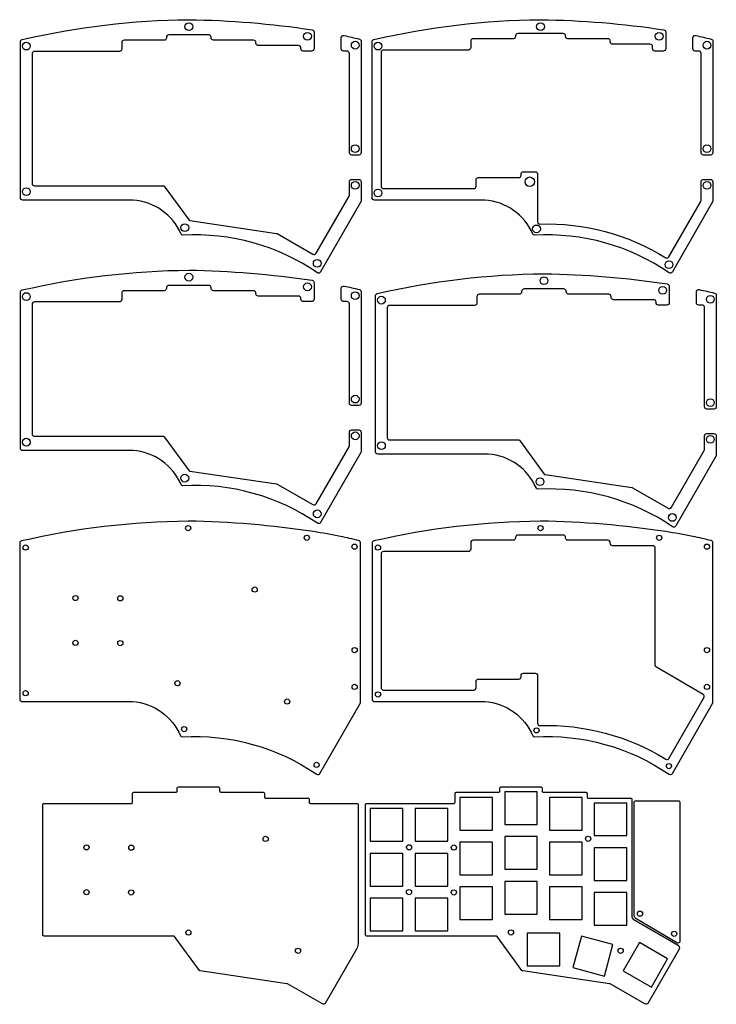
# Model space of a CAD drawing. Extents: x 0 to 29.6, y 0.3 to 42.
import ezdxf

# ---------------------------------------------------------------- set-up
doc = ezdxf.new("R2010")
doc.units = 0
doc.header["$MEASUREMENT"] = 0
doc.layers.add('BLACK', color=7, linetype='Continuous')

msp = doc.modelspace()

# ---------------------------------------------------------------- linework, layer by layer
at = {"linetype": 'ByBlock'}
msp.add_line((26.868, 40.719), (26.868, 40.719), dxfattribs=at)
for points in [[(6.146, 34.988), (7.201, 33.542, 0.15304), (7.236, 33.527), (10.915, 32.98, -0.041377), (10.943, 32.973), (12.457, 32.105, 0.421166), (12.595, 32.141), (13.988, 34.557, 0.131484), (14.001, 34.607), (14.001, 35.173, -0.414214), (14.101, 35.273), (14.401, 35.273, -0.414214), (14.501, 35.173), (14.501, 34.369, -0.131103), (14.488, 34.319), (12.783, 31.351, -0.413794), (12.647, 31.314, 0.165973), (6.936, 32.906, -0.214914), (6.866, 32.949, 0.282604), (4.824, 34.397), (0.143, 34.397, -0.414214), (0.043, 34.497), (0.043, 41.113, -0.349098), (0.121, 41.21, -0.054591), (7.191, 42.05, -0.0341), (12.417, 41.62, -0.370853), (12.502, 41.521), (12.502, 40.819, -0.414214), (12.402, 40.719), (12.048, 40.719, -0.414214), (11.948, 40.819), (11.948, 40.85, 0.414214), (11.848, 40.95), (10.138, 40.95, -0.414214), (10.038, 41.05), (10.038, 41.081, 0.414214), (9.938, 41.181), (8.238, 41.181, -0.414214), (8.138, 41.281), (8.138, 41.303, 0.414214), (8.038, 41.403), (6.343, 41.403, 0.414214), (6.243, 41.303), (6.243, 41.28, -0.414214), (6.143, 41.18), (4.443, 41.18, 0.414214), (4.343, 41.08), (4.343, 40.804, -0.414214), (4.243, 40.704), (0.643, 40.704, 0.414214), (0.543, 40.604), (0.543, 35.102, 0.414214), (0.643, 35.002), (6.111, 35.002, -0.198912), (6.146, 34.987)], [(26.868, 40.835), (26.868, 40.911, 0.414214), (26.768, 41.011), (25.172, 41.011, -0.414214), (25.072, 41.111), (25.072, 41.141, 0.414214), (24.972, 41.241), (23.272, 41.241, -0.414214), (23.172, 41.341), (23.172, 41.364, 0.414214), (23.072, 41.464), (21.15, 41.464, 0.414214), (21.05, 41.364), (21.05, 41.34, -0.414214), (20.95, 41.24), (19.25, 41.24, 0.414214), (19.15, 41.14), (19.15, 40.864, -0.414214), (19.05, 40.764), (15.45, 40.764, 0.414214), (15.35, 40.664), (15.35, 34.988, 0.414214), (15.45, 34.888), (19.277, 34.888, 0.41507), (19.377, 34.989), (19.376, 35.254, -0.41507), (19.476, 35.354), (21.186, 35.354, 0.414214), (21.286, 35.454), (21.286, 35.5, -0.414214), (21.386, 35.6), (21.886, 35.6, -0.414214), (21.986, 35.5), (21.986, 33.481, 0.423177), (22.089, 33.381, -0.147101), (27.421, 31.954, 0.423406), (27.56, 31.989), (28.908, 34.331, 0.131354), (28.922, 34.381), (28.922, 35.173, -0.414214), (29.022, 35.273), (29.322, 35.273, -0.414214), (29.422, 35.173), (29.422, 34.369, -0.131103), (29.408, 34.319), (27.704, 31.351, -0.413794), (27.567, 31.314, 0.165973), (21.857, 32.906, -0.214914), (21.787, 32.949, 0.282604), (19.744, 34.397), (15.064, 34.397, -0.414214), (14.964, 34.497), (14.964, 41.113, -0.349098), (15.041, 41.21, -0.054591), (22.111, 42.05, -0.0341), (27.337, 41.62, -0.370853), (27.422, 41.521), (27.422, 40.819, -0.414214), (27.322, 40.719), (26.968, 40.719, -0.414214), (26.868, 40.819), (26.868, 40.85)], [(6.146, 24.361), (7.201, 22.916, 0.15304), (7.236, 22.901), (10.915, 22.354, -0.041377), (10.943, 22.347), (12.457, 21.479, 0.421166), (12.595, 21.515), (13.988, 23.931, 0.131484), (14.001, 23.981), (14.001, 24.547, -0.414214), (14.101, 24.647), (14.401, 24.647, -0.414214), (14.501, 24.547), (14.501, 23.743, -0.131103), (14.488, 23.693), (12.783, 20.725, -0.413794), (12.647, 20.688, 0.165973), (6.936, 22.279, -0.214914), (6.866, 22.323, 0.282604), (4.824, 23.771), (0.143, 23.771, -0.414214), (0.043, 23.871), (0.043, 30.487, -0.349098), (0.121, 30.584, -0.054591), (7.191, 31.424, -0.0341), (12.417, 30.994, -0.370853), (12.502, 30.895), (12.502, 30.193, -0.414214), (12.402, 30.093), (12.048, 30.093, -0.414214), (11.948, 30.193), (11.948, 30.224, 0.414214), (11.848, 30.324), (10.138, 30.324, -0.414214), (10.038, 30.424), (10.038, 30.455, 0.414214), (9.938, 30.555), (8.238, 30.555, -0.414214), (8.138, 30.655), (8.138, 30.677, 0.414214), (8.038, 30.777), (6.343, 30.777, 0.414214), (6.243, 30.677), (6.243, 30.654, -0.414214), (6.143, 30.554), (4.443, 30.554, 0.414214), (4.343, 30.454), (4.343, 30.178, -0.414214), (4.243, 30.078), (0.643, 30.078, 0.414214), (0.543, 29.978), (0.543, 24.476, 0.414214), (0.643, 24.376), (6.111, 24.376, -0.198912), (6.146, 24.361)], [(21.214, 24.21), (22.269, 22.765, 0.15304), (22.304, 22.75), (25.983, 22.203, -0.041377), (26.011, 22.195), (27.524, 21.328, 0.421166), (27.663, 21.364), (29.056, 23.78, 0.131484), (29.069, 23.83), (29.069, 24.396, -0.414214), (29.169, 24.496), (29.469, 24.496, -0.414214), (29.569, 24.396), (29.569, 23.592, -0.131103), (29.556, 23.542), (27.851, 20.574, -0.413794), (27.714, 20.537, 0.165973), (22.004, 22.128, -0.214914), (21.934, 22.171, 0.282604), (19.891, 23.62), (15.211, 23.62, -0.414214), (15.111, 23.72), (15.111, 30.336, -0.349098), (15.188, 30.433, -0.054591), (22.258, 31.273, -0.0341), (27.485, 30.843, -0.370853), (27.57, 30.744), (27.57, 30.042, -0.414214), (27.47, 29.942), (27.115, 29.942, -0.414214), (27.015, 30.042), (27.015, 30.073, 0.414214), (26.915, 30.173), (25.206, 30.173, -0.414214), (25.106, 30.273), (25.106, 30.303, 0.414214), (25.006, 30.403), (23.306, 30.403, -0.414214), (23.206, 30.503), (23.206, 30.526, 0.414214), (23.106, 30.626), (21.411, 30.626, 0.414214), (21.311, 30.526), (21.311, 30.503, -0.414214), (21.211, 30.403), (19.511, 30.403, 0.414214), (19.411, 30.303), (19.411, 30.027, -0.414214), (19.311, 29.927), (15.711, 29.927, 0.414214), (15.611, 29.827), (15.611, 24.325, 0.414214), (15.711, 24.225), (21.179, 24.225, -0.198912), (21.214, 24.21)], [(26.07, 8.851), (26.07, 4.085, 0.226202), (26.133, 3.943), (27.92, 2.893, 0.487556), (28.03, 2.954), (28.03, 8.85, 0.414214), (27.98, 8.9), (26.12, 8.9, 0.413623), (26.07, 8.85)]]:
    msp.add_lwpolyline(points, format="xyb", dxfattribs=at)
for points in [[(13.779, 41.378, -0.007108), (14.425, 41.228, -0.344779), (14.501, 41.131), (14.501, 36.41, -0.414214), (14.401, 36.31), (14.101, 36.31, -0.414214), (14.001, 36.41), (14.001, 40.619, 0.413926), (13.901, 40.719), (13.758, 40.719, -0.413926), (13.658, 40.819), (13.658, 41.281, -0.478468)], [(28.7, 41.378, -0.007108), (29.346, 41.228, -0.344779), (29.422, 41.131), (29.422, 36.41, -0.414214), (29.322, 36.31), (29.022, 36.31, -0.414214), (28.922, 36.41), (28.922, 40.619, 0.413926), (28.822, 40.719), (28.678, 40.719, -0.413926), (28.579, 40.819), (28.579, 41.281, -0.478468)], [(13.779, 30.752, -0.007108), (14.425, 30.602, -0.344779), (14.501, 30.505), (14.501, 25.784, -0.414214), (14.401, 25.684), (14.101, 25.684, -0.414214), (14.001, 25.784), (14.001, 29.993, 0.413926), (13.901, 30.093), (13.758, 30.093, -0.413926), (13.658, 30.193), (13.658, 30.655, -0.478468)], [(28.847, 30.601, -0.007108), (29.493, 30.451, -0.344779), (29.569, 30.354), (29.569, 25.633, -0.414214), (29.469, 25.533), (29.169, 25.533, -0.414214), (29.069, 25.633), (29.069, 29.842, 0.413926), (28.969, 29.942), (28.826, 29.942, -0.413926), (28.726, 30.042), (28.726, 30.503, -0.478468)], [(7.163, 20.776, 0.054591), (0.093, 19.936, 0.349098), (0.015, 19.838), (0.015, 13.223, 0.414214), (0.115, 13.123), (4.796, 13.123, -0.282604), (6.838, 11.674, 0.214914), (6.908, 11.631, -0.165973), (12.619, 10.04, 0.413794), (12.755, 10.077), (14.46, 13.045, 0.131103), (14.473, 13.094), (14.473, 19.857, 0.344779), (14.397, 19.954, 0.008438), (13.63, 20.13, 0.011449), (12.474, 20.333, 0.034659)], [(22.111, 20.776, 0.054591), (15.041, 19.936, 0.349098), (14.964, 19.838), (14.964, 13.223, 0.414214), (15.064, 13.123), (19.744, 13.123, -0.282604), (21.787, 11.674, 0.214914), (21.857, 11.631, -0.165973), (27.567, 10.04, 0.413794), (27.704, 10.077), (29.408, 13.045, 0.131103), (29.422, 13.094), (29.422, 19.857, 0.344779), (29.346, 19.954, 0.008438), (28.579, 20.13, 0.011449), (27.422, 20.333, 0.034659)], [(15.45, 13.614), (19.277, 13.614, 0.41507), (19.377, 13.714), (19.376, 13.979, -0.41507), (19.476, 14.08), (21.186, 14.08, 0.414214), (21.286, 14.18), (21.286, 14.226, -0.414214), (21.386, 14.326), (21.886, 14.326, -0.414214), (21.986, 14.226), (21.986, 12.207, 0.423177), (22.089, 12.107, -0.147101), (27.421, 10.68, 0.423406), (27.56, 10.715), (29.042, 13.289, 0.412535), (29.006, 13.425), (27.031, 14.578, -0.266728), (26.981, 14.664), (26.981, 19.636, 0.414214), (26.881, 19.736), (25.172, 19.736, -0.414214), (25.072, 19.836), (25.072, 19.866, 0.414214), (24.972, 19.966), (23.272, 19.966, -0.414214), (23.172, 20.066), (23.172, 20.089, 0.414214), (23.072, 20.189), (21.15, 20.189, 0.414214), (21.05, 20.089), (21.05, 20.066, -0.414214), (20.95, 19.966), (19.25, 19.966, 0.414214), (19.15, 19.866), (19.15, 19.589, -0.414214), (19.05, 19.489), (15.45, 19.489, 0.414214), (15.35, 19.389), (15.35, 13.714, 0.414214)]]:
    msp.add_lwpolyline(points, format="xyb", close=True, dxfattribs=at)
for points in [[(20.591, 9.296), (20.591, 7.911), (21.976, 7.911), (21.976, 9.296)], [(18.691, 9.058), (18.691, 7.673), (20.076, 7.673), (20.076, 9.058)], [(22.491, 9.058), (22.491, 7.673), (23.876, 7.673), (23.876, 9.058)], [(24.391, 8.821), (24.391, 7.436), (25.776, 7.436), (25.776, 8.821)], [(14.891, 8.583), (14.891, 7.198), (16.276, 7.198), (16.276, 8.583)], [(16.791, 8.583), (16.791, 7.198), (18.176, 7.198), (18.176, 8.583)], [(18.691, 7.158), (18.691, 5.773), (20.076, 5.773), (20.076, 7.158)], [(20.591, 7.396), (20.591, 6.011), (21.976, 6.011), (21.976, 7.396)], [(22.491, 7.158), (22.491, 5.773), (23.876, 5.773), (23.876, 7.158)], [(14.891, 6.683), (14.891, 5.298), (16.276, 5.298), (16.276, 6.683)], [(16.791, 6.683), (16.791, 5.298), (18.176, 5.298), (18.176, 6.683)], [(24.391, 6.921), (24.391, 5.536), (25.776, 5.536), (25.776, 6.921)], [(20.591, 5.496), (20.591, 4.111), (21.976, 4.111), (21.976, 5.496)], [(18.691, 5.258), (18.691, 3.873), (20.076, 3.873), (20.076, 5.258)], [(22.491, 5.258), (22.491, 3.873), (23.876, 3.873), (23.876, 5.258)], [(24.391, 5.021), (24.391, 3.636), (25.776, 3.636), (25.776, 5.021)], [(14.891, 4.783), (14.891, 3.398), (16.276, 3.398), (16.276, 4.783)], [(16.791, 4.783), (16.791, 3.398), (18.176, 3.398), (18.176, 4.783)], [(21.541, 3.296), (21.541, 1.911), (22.926, 1.911), (22.926, 3.296)], [(23.844, 3.176), (23.487, 1.838), (24.825, 1.481), (25.182, 2.819)], [(26.305, 2.9), (25.613, 1.7), (26.813, 1.008), (27.505, 2.208)]]:
    msp.add_lwpolyline(points, close=True, dxfattribs=at)
for centre, radius in [((7.191, 41.755), 0.165), ((22.111, 41.755), 0.165), ((12.225, 41.345), 0.165), ((27.145, 41.345), 0.165), ((0.295, 40.93), 0.165), ((14.251, 40.967), 0.165), ((15.215, 40.93), 0.165), ((29.172, 40.967), 0.165), ((14.251, 36.581), 0.165), ((29.172, 36.581), 0.165), ((14.251, 35.023), 0.165), ((21.656, 35.177), 0.2), ((29.172, 35.023), 0.165), ((0.295, 34.754), 0.165), ((15.215, 34.701), 0.165), ((7.02, 33.228), 0.165), ((21.941, 33.175), 0.165), ((12.639, 31.712), 0.165), ((27.559, 31.659), 0.165), ((7.191, 31.129), 0.165), ((22.258, 30.978), 0.165), ((12.225, 30.719), 0.165), ((14.251, 30.341), 0.165), ((27.293, 30.567), 0.165), ((0.295, 30.304), 0.165), ((15.362, 30.153), 0.165), ((29.319, 30.19), 0.165), ((14.251, 25.955), 0.165), ((29.319, 25.803), 0.165), ((0.295, 24.128), 0.165), ((14.251, 24.397), 0.165), ((29.319, 24.246), 0.165), ((15.362, 23.977), 0.165), ((7.02, 22.602), 0.165), ((22.088, 22.451), 0.165), ((12.639, 21.086), 0.165), ((27.706, 20.935), 0.165), ((7.163, 20.481), 0.11), ((22.111, 20.481), 0.11), ((12.197, 20.07), 0.11), ((27.145, 20.07), 0.11), ((0.267, 19.656), 0.11), ((14.223, 19.693), 0.11), ((15.215, 19.656), 0.11), ((29.172, 19.693), 0.11), ((9.985, 17.877), 0.11), ((2.383, 17.515), 0.11), ((4.284, 17.504), 0.11), ((2.383, 15.614), 0.11), ((4.283, 15.602), 0.11), ((14.225, 15.306), 0.11), ((29.172, 15.306), 0.11), ((6.708, 13.903), 0.11), ((14.225, 13.749), 0.11), ((29.172, 13.749), 0.11), ((0.268, 13.48), 0.11), ((15.215, 13.427), 0.11), ((11.359, 13.127), 0.11), ((6.994, 11.954), 0.11), ((21.941, 11.901), 0.11), ((12.612, 10.437), 0.11), ((27.559, 10.385), 0.11), ((10.45, 7.301), 0.11), ((24.136, 7.302), 0.11), ((2.849, 6.938), 0.11), ((4.75, 6.928), 0.11), ((16.534, 6.94), 0.11), ((18.435, 6.93), 0.11), ((2.848, 5.037), 0.11), ((4.748, 5.025), 0.11), ((16.533, 5.039), 0.11), ((18.434, 5.027), 0.11), ((26.33, 4.125), 0.11), ((7.173, 3.326), 0.11), ((20.858, 3.328), 0.11), ((27.78, 3.275), 0.11), ((11.824, 2.551), 0.11), ((25.51, 2.553), 0.11)]:
    msp.add_circle(centre, radius, dxfattribs=at)
at = {"layer": 'BLACK'}
for points in [[(6.584, 3.161, 0.198912), (6.548, 3.176), (2.948, 3.176), (2.748, 3.176), (1.048, 3.176, -0.414214), (0.998, 3.226), (0.998, 8.751, -0.414214), (1.048, 8.801), (2.748, 8.801), (2.948, 8.801), (4.748, 8.801, 0.414214), (4.798, 8.851), (4.798, 9.226, -0.414214), (4.848, 9.276), (6.648, 9.276, 0.414214), (6.698, 9.326), (6.698, 9.451, -0.414214), (6.748, 9.501), (8.448, 9.501, -0.414214), (8.498, 9.451), (8.498, 9.326, 0.414214), (8.548, 9.276), (10.348, 9.276, -0.414214), (10.398, 9.226), (10.398, 9.076, 0.414214), (10.448, 9.026), (12.248, 9.026, -0.414214), (12.298, 8.976), (12.298, 8.852, 0.341221), (12.348, 8.8), (14.323, 8.8, -0.414214), (14.373, 8.75), (14.373, 2.854, -0.124812), (14.302, 2.624), (12.978, 0.321, -0.422887), (12.855, 0.298), (11.38, 1.147, 0.041377), (11.352, 1.154), (7.673, 1.701, -0.15304), (7.638, 1.716), (6.583, 3.161)], [(20.269, 3.163, 0.198912), (20.234, 3.177), (16.634, 3.177), (16.434, 3.177), (14.734, 3.177, -0.414214), (14.684, 3.227), (14.684, 8.752, -0.414214), (14.734, 8.802), (16.434, 8.802), (16.634, 8.802), (18.434, 8.802, 0.414214), (18.484, 8.852), (18.484, 9.227, -0.414214), (18.534, 9.277), (20.334, 9.277, 0.414214), (20.384, 9.327), (20.384, 9.452, -0.414214), (20.434, 9.502), (22.134, 9.502, -0.414214), (22.184, 9.452), (22.184, 9.327, 0.414214), (22.234, 9.277), (24.034, 9.277, -0.414214), (24.084, 9.227), (24.084, 9.077, 0.414214), (24.134, 9.027), (25.934, 9.027, -0.414214), (25.984, 8.977), (25.984, 8.854), (25.984, 7.228), (25.984, 3.999, 0.160415), (26.042, 3.9), (27.949, 2.796, -0.367859), (27.988, 2.626), (26.664, 0.322, -0.422887), (26.541, 0.299), (25.066, 1.148, 0.041377), (25.038, 1.155), (21.359, 1.702, -0.15304), (21.324, 1.717), (20.269, 3.163)]]:
    msp.add_lwpolyline(points, format="xyb", close=True, dxfattribs=at)

doc.saveas('drawing.dxf')
